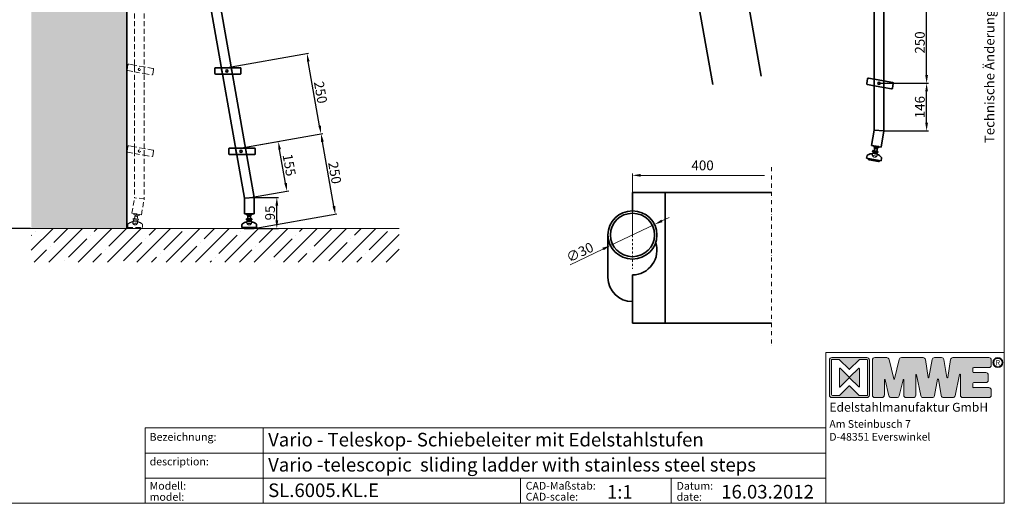
# Model space of a CAD drawing. Extents: x -2450 to 2547, y 955 to 4489.
# Drawn here: x -467 to 2547, y 955 to 2437 of the extents above; entities that cross this region are included whole.
import ezdxf

# ---------------------------------------------------------------- set-up
doc = ezdxf.new("R2010")
doc.units = 0
doc.header["$LTSCALE"] = 25
for name, pattern in [('DASHED', [19.05, 12.7, -6.35]), ('STRICHPUNKT', [1, 0.5, -0.25, 0, -0.25]), ('STRICHPUNKT2', [0.5, 0.25, -0.125, 0, -0.125]), ('VERDECKT2', [0.1875, 0.125, -0.0625])]:
    doc.linetypes.add(name, pattern=pattern)
doc.layers.get('0').update_dxf_attribs({"lineweight": 15})
doc.layers.get('Defpoints').update_dxf_attribs({"lineweight": 15})
for name, color, linetype, lineweight in [('Beschlag', 5, 'Continuous', 35), ('KS-Füllung', 251, 'Continuous', 15), ('Sichtbar (ISO)', 5, 'Continuous', 35), ('Stichpunkt klein', 7, 'STRICHPUNKT2', 15), ('Strichpunkt groß', 7, 'STRICHPUNKT', 15), ('Verdeckt', 252, 'VERDECKT2', 15), ('Verdeckt (ISO)', 98, 'DASHED', 20), ('Wand', 7, 'Continuous', 35)]:
    doc.layers.add(name, color=color, linetype=linetype, lineweight=lineweight)
doc.styles.add('ARIAL', font='arial.ttf')
doc.dimstyles.new('MWE x10', dxfattribs={"dimscale": 10, "dimtxt": 3, "dimasz": 2.5, "dimexe": 0.53, "dimexo": 0, "dimgap": 0.54, "dimtad": 1, "dimdec": 1, "dimdsep": 46, "dimtxsty": 'ARIAL', "dimcen": 0.09, "dimazin": 2, "dimtfac": 1, "dimtdec": 1, "dimtmove": 0, "dimatfit": 3, "dimfxl": 0, "dimtolj": 1, "dimtzin": 0, "dimarcsym": 0})
doc.dimstyles.new('MWE x2', dxfattribs={"dimscale": 2, "dimtxt": 3, "dimasz": 2.5, "dimexe": 0.53, "dimexo": 0, "dimgap": 0.54, "dimtad": 1, "dimdec": 1, "dimdsep": 46, "dimtxsty": 'ARIAL', "dimcen": 0.09, "dimazin": 2, "dimtfac": 1, "dimtdec": 1, "dimtmove": 0, "dimatfit": 3, "dimfxl": 0, "dimtolj": 1, "dimtzin": 0, "dimarcsym": 0})

# ---------------------------------------------------------------- blocks, each defined once
blk = doc.blocks.new('*D2')
at = {"color": 0, "lineweight": -2, "transparency": 16777216}
for p, q in [((-191.5, 3797.1), (-561.3, 3797.1)), ((-556, 3772.1), (-556, 1822.1)), ((-433.7, 1797.1), (-561.3, 1797.1))]:
    blk.add_line(p, q, dxfattribs=at)
at = {"color": 0, "transparency": 16777216}
for points in [[(-560.2, 3772.1), (-551.8, 3772.1), (-556, 3797.1)], [(-560.2, 1822.1), (-551.8, 1822.1), (-556, 1797.1)]]:
    blk.add_solid(points, dxfattribs=at)
at = {"layer": 'Defpoints', "color": 0, "transparency": 16777216}
for p in [(-191.5, 3797.1), (-556, 1797.1), (-433.7, 1797.1)]:
    blk.add_point(p, dxfattribs=at)
at = {"color": 0, "transparency": 16777216, "insert": (-580.9, 2797.1), "char_height": 30, "attachment_point": 5, "rotation": 90, "style": 'ARIAL'}
blk.add_mtext('\\A1;Leiter Anschlusshöhe, bitte bei Bestellung angeben!', dxfattribs=at)
blk = doc.blocks.new('htth5r')
at = {"layer": 'Beschlag'}
for p, q in [((72.14, -284.3), (50.44, -161.2)), ((42.6, -289.51), (20.89, -166.41))]:
    blk.add_line(p, q, dxfattribs=at)
blk = doc.blocks.new('sfwrewt5zu76i87o809p')
blk.add_lwpolyline([(0, 297), (420, 297), (420, 0), (0, 0)], close=True)
at = {"style": 'ARIAL'}
blk.add_text('Technische Änderungen vorbehalten - subject to change without notice!', height=2.5, rotation=90, dxfattribs=at).set_placement((417.46, 92.71))
blk = doc.blocks.new('A$C46377713')
h = blk.add_hatch(color=5)
h.dxf.hatch_style = 1
h.set_gradient(color1=(0, 0, 255), color2=(5, 5, 255), one_color=1, tint=0.51)
h.paths.add_polyline_path([(-50.1, 40.97, 0.414214), (-50.79, 40.28), (-50.79, 30.22, 0.414214), (-50.1, 29.53), (-40.04, 29.53, 0.414214), (-39.35, 30.22), (-39.35, 40.28, 0.414214), (-40.04, 40.97)])
h.paths.add_polyline_path([(-42.21, 40.39), (-40.04, 40.39, -0.414214), (-39.92, 40.28), (-39.92, 30.22, -0.414214), (-40.04, 30.1), (-42.21, 30.1), (-44.99, 32.88, 0.414214), (-45.15, 32.88), (-47.93, 30.1), (-49.87, 30.1, -0.414214), (-50.22, 30.44), (-50.22, 40.28, -0.414214), (-50.1, 40.39), (-47.93, 40.39), (-45.15, 37.62, 0.414214), (-44.99, 37.62)], flags=16)
h.paths.add_polyline_path([(-42.4, 37.91, -0.668179), (-42.21, 37.83), (-42.21, 32.66, -0.668179), (-42.4, 32.58), (-44.99, 35.17, 0.414214), (-45.15, 35.17), (-47.73, 32.58, -0.668179), (-47.93, 32.66), (-47.93, 37.83, -0.668179), (-47.73, 37.91), (-45.15, 35.33, 0.414214), (-44.99, 35.33)], flags=0)
h = blk.add_hatch(color=18)
h.dxf.hatch_style = 1
h.set_gradient(color2=(0, 0, 0), one_color=1)
h.paths.add_polyline_path([(-15.45, 40.97, 0.369015), (-16.13, 40.39), (-16.93, 35.31, -0.848515), (-17.16, 35.31), (-18.03, 40.4, 0.365162), (-18.71, 40.97), (-20.73, 40.97, 0.362916), (-21.4, 40.4), (-22.32, 35.31, -0.846244), (-22.54, 35.31), (-23.33, 40.38, 0.369767), (-24.01, 40.97), (-30.19, 40.97, 0.347377), (-30.86, 40.44), (-32.18, 34.91, -0.790391), (-32.4, 34.91), (-33.71, 40.44, 0.347581), (-34.38, 40.97), (-37.78, 40.97, 0.414214), (-38.47, 40.28), (-38.47, 30.22, 0.414214), (-37.78, 29.53), (-35.76, 29.53, 0.414214), (-35.07, 30.22), (-35.07, 34.6, -0.889456), (-34.84, 34.62), (-33.76, 30.06, 0.347292), (-33.09, 29.53), (-31.49, 29.53, 0.347293), (-30.82, 30.06), (-29.73, 34.61, -0.889459), (-29.51, 34.59), (-29.51, 30.22, 0.414214), (-28.82, 29.53), (-26.79, 29.53, 0.414214), (-26.11, 30.22), (-26.11, 35.98, -0.903294), (-25.88, 36), (-24.66, 30.08, 0.355913), (-23.99, 29.53), (-21.4, 29.53, 0.360045), (-20.72, 30.09), (-19.83, 34.76, -0.833483), (-19.61, 34.76), (-18.79, 30.1, 0.364158), (-18.11, 29.53), (-15.5, 29.53, 0.353986), (-14.83, 30.07), (-13.54, 36.09, -0.900191), (-13.32, 36.07), (-13.32, 30.22, 0.414219), (-12.63, 29.53), (-5.19, 29.53, 0.414209), (-4.5, 30.22), (-4.5, 31.68, 0.414467), (-5.19, 32.37), (-9.52, 32.37, -0.414467), (-9.75, 32.59), (-9.75, 33.6, -0.414214), (-9.52, 33.83), (-6.04, 33.83, 0.414214), (-5.35, 34.51), (-5.35, 35.99, 0.414214), (-6.04, 36.67), (-9.52, 36.67, -0.414214), (-9.75, 36.9), (-9.75, 37.9, -0.414214), (-9.52, 38.13), (-5.19, 38.13, 0.414214), (-4.5, 38.81), (-4.5, 40.28, 0.414214), (-5.19, 40.97)])
h = blk.add_hatch(color=256)
h.dxf.hatch_style = 1
h.paths.add_polyline_path([(-4.04, 39.54, 1), (-1.18, 39.54, 1)])
h.paths.add_polyline_path([(-1.41, 39.54, -1), (-3.81, 39.54, -1)], flags=16)
h = blk.add_hatch(color=5)
h.dxf.hatch_style = 1
h.set_gradient(color1=(0, 0, 255), color2=(5, 5, 255), one_color=1, tint=0.51)
h.paths.add_polyline_path([(-42.21, 37.83, 0.668179), (-42.4, 37.91), (-44.99, 35.33, -0.414214), (-45.15, 35.33), (-47.73, 37.91, 0.668179), (-47.93, 37.83), (-47.93, 32.66, 0.668179), (-47.73, 32.58), (-45.15, 35.17, -0.414214), (-44.99, 35.17), (-42.4, 32.58, 0.668179), (-42.21, 32.66)])
at = {"color": 5}
blk.add_line((-50.22, 30.44), (-50.22, 40.28), dxfattribs=at)
for p, q in [((-38.47, 30.22), (-38.47, 40.28)), ((-37.78, 40.97), (-34.38, 40.97)), ((-33.71, 40.44), (-32.4, 34.91)), ((-32.18, 34.91), (-30.86, 40.44)), ((-30.19, 40.97), (-24.01, 40.97)), ((-23.33, 40.38), (-22.54, 35.31)), ((-22.32, 35.31), (-21.4, 40.4)), ((-20.73, 40.97), (-18.71, 40.97)), ((-18.03, 40.4), (-17.16, 35.31)), ((-16.93, 35.31), (-16.13, 40.39)), ((-15.45, 40.97), (-5.19, 40.97)), ((-4.5, 40.28), (-4.5, 38.81)), ((-9.75, 37.9), (-9.75, 36.9)), ((-5.19, 38.13), (-9.52, 38.13)), ((-9.52, 36.67), (-6.04, 36.67)), ((-35.07, 34.6), (-35.07, 30.22)), ((-33.76, 30.06), (-34.84, 34.62)), ((-29.73, 34.61), (-30.82, 30.06)), ((-29.51, 30.22), (-29.51, 34.59)), ((-26.11, 35.98), (-26.11, 30.22)), ((-24.66, 30.08), (-25.88, 36)), ((-19.83, 34.76), (-20.72, 30.09)), ((-18.79, 30.1), (-19.61, 34.76)), ((-13.54, 36.09), (-14.83, 30.07)), ((-13.32, 30.22), (-13.32, 36.07)), ((-6.04, 33.83), (-9.52, 33.83)), ((-5.35, 35.99), (-5.35, 34.51)), ((-9.75, 33.6), (-9.75, 32.59)), ((-9.52, 32.37), (-5.19, 32.37)), ((-4.5, 31.68), (-4.5, 30.22)), ((-35.76, 29.53), (-37.78, 29.53)), ((-31.49, 29.53), (-33.09, 29.53)), ((-26.79, 29.53), (-28.82, 29.53)), ((-21.4, 29.53), (-23.99, 29.53)), ((-15.5, 29.53), (-18.11, 29.53)), ((-5.19, 29.53), (-12.63, 29.53))]:
    blk.add_line(p, q)
blk.add_lwpolyline([(-50.79, 40.28, -0.414214), (-50.1, 40.97), (-40.04, 40.97, -0.414214), (-39.35, 40.28), (-39.35, 30.22, -0.414214), (-40.04, 29.53), (-50.1, 29.53, -0.414214), (-50.79, 30.22)], format="xyb", close=True, dxfattribs=at)
for points in [[(-50.1, 40.39), (-47.98, 40.39, -0.198912), (-47.89, 40.36), (-45.15, 37.62, 0.414214), (-44.99, 37.62), (-42.24, 40.36, -0.198912), (-42.16, 40.39), (-40.04, 40.39, -0.414214), (-39.92, 40.28), (-39.92, 30.22, -0.414214), (-40.04, 30.1), (-42.16, 30.1, -0.198912), (-42.24, 30.13), (-44.99, 32.88, 0.414214), (-45.15, 32.88), (-47.89, 30.13, -0.198912), (-47.98, 30.1), (-49.87, 30.1)], [(-45.15, 35.17), (-47.73, 32.58, -0.668179), (-47.93, 32.66), (-47.93, 37.83, -0.668179), (-47.73, 37.91), (-45.15, 35.33)], [(-44.99, 35.33), (-42.4, 37.91, -0.668179), (-42.21, 37.83), (-42.21, 32.66, -0.668179), (-42.4, 32.58), (-44.99, 35.17)]]:
    blk.add_lwpolyline(points, format="xyb", dxfattribs=at)
for radius in [1.43, 1.2]:
    blk.add_circle((-2.61, 39.54), radius)
for centre, radius, start, end in [((-50.1, 40.28), 0.114, 90, 180), ((-45.07, 35.41), 0.114, 225, 315), ((-45.07, 35.09), 0.114, 45, 135), ((-49.87, 30.44), 0.343, 180, 270)]:
    blk.add_arc(centre, radius, start, end, dxfattribs=at)
for centre, radius, start, end in [((-37.78, 40.28), 0.686, 90, 180), ((-34.38, 40.28), 0.686, 13.3341, 90), ((-30.19, 40.28), 0.686, 90, 166.6243), ((-24.01, 40.28), 0.686, 8.8291, 90), ((-20.73, 40.28), 0.686, 90, 169.7866), ((-18.71, 40.28), 0.686, 9.7589, 90), ((-15.45, 40.28), 0.686, 90, 171.0194), ((-5.19, 40.28), 0.686, 0, 90), ((-9.52, 37.9), 0.229, 90, 180), ((-9.52, 36.9), 0.229, 180, 270), ((-6.04, 35.99), 0.686, 0, 90), ((-5.19, 38.81), 0.686, 270, 0), ((-34.95, 34.6), 0.114, 13.3932, 180), ((-32.29, 34.93), 0.114, 193.3341, 346.6243), ((-29.62, 34.59), 0.114, 0, 166.6071), ((-25.99, 35.98), 0.114, 11.6347, 180), ((-22.43, 35.33), 0.114, 188.8291, 349.7866), ((-19.72, 34.74), 0.114, 9.962, 169.2046), ((-17.04, 35.33), 0.114, 189.7589, 351.0194), ((-13.43, 36.07), 0.114, 0, 167.9731), ((-9.52, 33.6), 0.229, 90, 180), ((-6.04, 34.51), 0.686, 270, 0), ((-9.52, 32.59), 0.229, 180, 270.0496), ((-5.19, 31.68), 0.686, 0, 90.0496), ((-37.78, 30.22), 0.686, 180, 270), ((-35.76, 30.22), 0.686, 270, 0), ((-33.09, 30.22), 0.686, 193.3932, 270), ((-31.49, 30.22), 0.686, 270, 346.6071), ((-28.82, 30.22), 0.686, 180, 270), ((-26.79, 30.22), 0.686, 270, 0), ((-23.99, 30.22), 0.686, 191.6347, 270), ((-21.4, 30.22), 0.686, 270, 349.2046), ((-18.11, 30.22), 0.686, 189.962, 270), ((-15.5, 30.22), 0.686, 270, 347.9731), ((-12.63, 30.22), 0.686, 180, 270.001), ((-5.19, 30.22), 0.686, 270.001, 0)]:
    blk.add_arc(centre, radius, start, end)
at = {"insert": (-3.21, 40.29), "char_height": 1.555, "attachment_point": 1}
blk.add_mtext_dynamic_manual_height_columns('{\\W0.92;R}', width=9.8146, gutter_width=125, heights=[0], dxfattribs=at)
at = {"color": 0, "attachment_point": 1, "style": 'ARIAL'}
for s, insert, char_height, width in [('{\\fArial|b1|i0|c0|p34;Edelstahlmanufaktur GmbH}', (-50.79, 28.04), 2.55, 49.9212), ('Am Steinbusch 7\\PD-48351 Everswinkel', (-50.79, 23.08), 2.2, 53.4992)]:
    blk.add_mtext(s, dxfattribs=dict(at, insert=insert, char_height=char_height, width=width))
blk = doc.blocks.new('Schriftfeld_Detail')
for p, q in [((175.07, 38.85), (221, 38.85)), ((175.07, 0), (175.07, 38.85)), ((221, 38.85), (221, 0)), ((0, 0), (0, 19.42)), ((0, 19.42), (175.07, 19.42)), ((30.31, 19.42), (30.31, 0)), ((0, 12.95), (175.07, 12.95)), ((175.07, 12.95), (175.07, 0)), ((0, 6.47), (175.07, 6.47)), ((96.51, 6.47), (96.51, 0)), ((135.33, 6.47), (135.33, 0)), ((175.07, 0), (0, 0)), ((0, 0), (175.07, 0)), ((221, 0), (175.07, 0))]:
    blk.add_line(p, q)
at = {"xscale": 0.9, "yscale": 0.9, "zscale": 0.9}
blk.add_blockref('A$C46377713', (221.7, 0.64), dxfattribs=at)
at = {"style": 'ARIAL'}
for s, p in [('Bezeichnung:', (1.12, 16.09)), ('description:', (1.12, 9.76)), ('Modell:', (1.12, 3.51)), ('CAD-Maßstab:', (97.87, 3.52)), ('Datum:', (136.69, 3.5)), ('model:', (1.12, 0.66)), ('CAD-scale:', (97.87, 0.7)), ('date:', (136.69, 0.67))]:
    blk.add_text(s, height=2, dxfattribs=at).set_placement(p)
for tag, p in [('1_BEZEICHNUNG_DEUTSCH', (31.61, 14.64)), ('2_BEZEICHNUNG_ENGLISCH', (31.61, 8.18)), ('3_MODELL', (31.61, 1.61)), ('4_MAß', (118.77, 1.19)), ('5_DATUM', (148.17, 1.23))]:
    blk.add_attdef(tag, p, '', height=3.5, dxfattribs=at)
blk = doc.blocks.new('*D44')
at = {"color": 0, "lineweight": -2, "transparency": 16777216}
for p, q in [((67.7, 32.3), (-67.7, -32.3)), ((90.2, 43.1), (112.8, 53.9)), ((-190.7, -91.1), (-90.2, -43.1))]:
    blk.add_line(p, q, dxfattribs=at)
at = {"color": 0, "transparency": 16777216}
for points in [[(88.4, 46.9), (92, 39.3), (67.7, 32.3)], [(-92, -39.3), (-88.4, -46.9), (-67.7, -32.3)]]:
    blk.add_solid(points, dxfattribs=at)
at = {"layer": 'Defpoints', "color": 0, "transparency": 16777216}
for p in [(67.7, 32.3), (-67.7, -32.3)]:
    blk.add_point(p, dxfattribs=at)
at = {"color": 0, "transparency": 16777216, "insert": (-161, -53), "char_height": 30, "attachment_point": 5, "rotation": 25.5279, "style": 'ARIAL'}
blk.add_mtext('\\A1;∅30', dxfattribs=at)
blk = doc.blocks.new('*D27')
at = {"color": 0, "lineweight": -2, "transparency": 16777216}
for p, q in [((248.6, 1892.1), (325.4, 1892.1)), ((320.1, 1822.1), (320.1, 1867.1)), ((262, 1797.1), (325.4, 1797.1))]:
    blk.add_line(p, q, dxfattribs=at)
at = {"color": 0, "transparency": 16777216}
for points in [[(315.9, 1867.1), (324.3, 1867.1), (320.1, 1892.1)], [(315.9, 1822.1), (324.3, 1822.1), (320.1, 1797.1)]]:
    blk.add_solid(points, dxfattribs=at)
at = {"layer": 'Defpoints', "color": 0, "transparency": 16777216}
for p in [(248.6, 1892.1), (320.1, 1892.1), (262, 1797.1)]:
    blk.add_point(p, dxfattribs=at)
at = {"color": 0, "transparency": 16777216, "insert": (299.4, 1844.6), "char_height": 30, "attachment_point": 5, "rotation": 90, "style": 'ARIAL'}
blk.add_mtext('\\A1;95', dxfattribs=at)
blk = doc.blocks.new('*D28')
at = {"color": 0, "lineweight": -2, "transparency": 16777216}
for p, q in [((206.7, 2043.3), (329.6, 2065)), ((346.9, 1936.1), (328.7, 2039.4)), ((233.6, 1890.8), (356.4, 1912.4))]:
    blk.add_line(p, q, dxfattribs=at)
at = {"color": 0, "transparency": 16777216}
for points in [[(332.8, 2040.1), (324.6, 2038.7), (324.3, 2064)], [(351, 1936.9), (342.8, 1935.4), (351.2, 1911.5)]]:
    blk.add_solid(points, dxfattribs=at)
at = {"layer": 'Defpoints', "color": 0, "transparency": 16777216}
for p in [(324.3, 2064), (206.7, 2043.3), (233.6, 1890.8)]:
    blk.add_point(p, dxfattribs=at)
at = {"color": 0, "transparency": 16777216, "insert": (358.2, 1991.4), "char_height": 30, "attachment_point": 5, "rotation": 280.0002, "style": 'ARIAL'}
blk.add_mtext('\\A1;155', dxfattribs=at)
blk = doc.blocks.new('*D29')
at = {"color": 0, "lineweight": -2, "transparency": 16777216}
for p, q in [((206.7, 2043.3), (460.7, 2088.1)), ((494.6, 1865.6), (459.9, 2062.5)), ((250.1, 1797.1), (504.1, 1841.9))]:
    blk.add_line(p, q, dxfattribs=at)
at = {"color": 0, "transparency": 16777216}
for points in [[(464, 2063.3), (455.8, 2061.8), (455.5, 2087.2)], [(498.7, 1866.3), (490.5, 1864.9), (498.9, 1841)]]:
    blk.add_solid(points, dxfattribs=at)
at = {"layer": 'Defpoints', "color": 0, "transparency": 16777216}
for p in [(455.5, 2087.2), (206.7, 2043.3), (250.1, 1797.1)]:
    blk.add_point(p, dxfattribs=at)
at = {"color": 0, "transparency": 16777216, "insert": (497.6, 1967.7), "char_height": 30, "attachment_point": 5, "rotation": 280, "style": 'ARIAL'}
blk.add_mtext('\\A1;250', dxfattribs=at)
blk = doc.blocks.new('*D30')
at = {"color": 0, "lineweight": -2, "transparency": 16777216}
for p, q in [((163.3, 2289.5), (417.3, 2334.3)), ((451.2, 2111.8), (416.4, 2308.8)), ((206.7, 2043.3), (460.7, 2088.1))]:
    blk.add_line(p, q, dxfattribs=at)
at = {"color": 0, "transparency": 16777216}
for points in [[(420.5, 2309.5), (412.3, 2308), (412.1, 2333.4)], [(455.3, 2112.5), (447.1, 2111.1), (455.5, 2087.2)]]:
    blk.add_solid(points, dxfattribs=at)
at = {"layer": 'Defpoints', "color": 0, "transparency": 16777216}
for p in [(412.1, 2333.4), (163.3, 2289.5), (206.7, 2043.3)]:
    blk.add_point(p, dxfattribs=at)
at = {"color": 0, "transparency": 16777216, "insert": (454.2, 2213.9), "char_height": 30, "attachment_point": 5, "rotation": 280, "style": 'ARIAL'}
blk.add_mtext('\\A1;250', dxfattribs=at)
blk = doc.blocks.new('Fuss-01')
blk.add_line((178, 3884), (178, 3880.8))
at = {"layer": 'Sichtbar (ISO)'}
for p, q in [((186, 3884), (170, 3884)), ((170, 3880.8), (170, 3884)), ((186, 3880.8), (170, 3880.8)), ((186, 3868.8), (170, 3868.8)), ((170, 3865.6), (170, 3868.8)), ((186, 3865.6), (170, 3865.6)), ((172, 3862.1), (172, 3865.6)), ((184, 3862.1), (172, 3862.1)), ((174, 3868.8), (174, 3880.8)), ((182, 3868.8), (182, 3880.8)), ((184, 3862.1), (184, 3865.6)), ((186, 3880.8), (186, 3884)), ((186, 3865.6), (186, 3868.8)), ((155.5, 3850.7), (155.5, 3842.5)), ((155.5, 3842.5), (200.5, 3842.5)), ((160.5, 3842.5), (160.5, 3842)), ((192.5, 3839), (163.5, 3839)), ((195.5, 3842.5), (195.5, 3842)), ((200.5, 3850.7), (200.5, 3842.5))]:
    blk.add_line(p, q, dxfattribs=at)
at = {"layer": 'Sichtbar (ISO)', "flags": 128}
for points in [[(174, 3876.5), (174, 3876.5), (174, 3876.5), (174.1, 3876.5), (174.1, 3876.5), (174.2, 3876.5), (174.3, 3876.6), (174.4, 3876.6), (174.6, 3876.6), (174.7, 3876.6), (174.8, 3876.7), (175, 3876.7), (175.2, 3876.7), (175.4, 3876.8), (175.6, 3876.8), (175.8, 3876.8), (176, 3876.8), (176.2, 3876.9), (176.5, 3876.9), (176.7, 3876.9), (177, 3876.9), (177.2, 3876.9), (177.5, 3877), (177.8, 3877), (178, 3877)], [(178, 3877), (178.3, 3877), (178.5, 3877), (178.8, 3876.9), (179, 3876.9), (179.3, 3876.9), (179.5, 3876.9), (179.8, 3876.9), (180, 3876.8), (180.2, 3876.8), (180.5, 3876.8), (180.7, 3876.8), (180.8, 3876.7), (181, 3876.7), (181.2, 3876.7), (181.3, 3876.6), (181.5, 3876.6), (181.6, 3876.6), (181.7, 3876.6), (181.8, 3876.5), (181.9, 3876.5), (181.9, 3876.5), (182, 3876.5), (182, 3876.5), (182, 3876.5)]]:
    blk.add_lwpolyline(points, dxfattribs=at)
at = {"layer": 'Sichtbar (ISO)'}
for centre, radius, start, end in [((176, 3830.3), 29.7, 100.0477, 129.1878), ((178, 3857.6), 7.5, 143.1301, 164.7607), ((178, 3857.6), 7.5, 15.2393, 36.8699), ((180.1, 3830.3), 29.7, 50.8122, 79.9523), ((158.5, 3850.7), 3, 116.3878, 180), ((163.5, 3842), 3, 180, 270), ((192.5, 3842), 3, 270, 0), ((197.5, 3850.7), 3, 0, 63.6122)]:
    blk.add_arc(centre, radius, start, end, dxfattribs=at)
at = {"layer": 'Verdeckt (ISO)', "ltscale": 4.188547}
for p, q in [((171, 3859.6), (185, 3859.6)), ((171, 3854.6), (185, 3854.6))]:
    blk.add_line(p, q, dxfattribs=at)
at = {"layer": 'Verdeckt (ISO)', "ltscale": 0.952248}
for p, q in [((171, 3859.6), (171, 3854.6)), ((185, 3859.6), (185, 3854.6))]:
    blk.add_line(p, q, dxfattribs=at)
at = {"layer": 'Verdeckt (ISO)', "ltscale": 5.247642}
blk.add_arc((178, 3857.6), 7.5, 164.7607, 15.2393, dxfattribs=at)
at = {"layer": 'Verdeckt (ISO)', "ltscale": 0.045186}
for radius, start, end in [(63.8, 96.304, 96.5177), (63.7, 83.4823, 83.696)]:
    blk.add_arc((178, 3796.3), radius, start, end, dxfattribs=at)
at = {"layer": 'Verdeckt (ISO)', "ltscale": 3.381999}
blk.add_arc((178, 3857.6), 7.62, 203.2129, 336.7871, dxfattribs=at)
blk = doc.blocks.new('Stufe')
at = {"layer": 'Beschlag'}
for p, q in [((12424.6, 6880), (12424.6, 6895)), ((12427.1, 6897.5), (12448.1, 6897.5)), ((12444.6, 6877.5), (12427.1, 6877.5)), ((12444.6, 6877.5), (12448.1, 6897.5)), ((12475, 6877.5), (12444.6, 6877.5)), ((12448.1, 6897.5), (12478.5, 6897.5)), ((12478.5, 6897.5), (12475, 6877.5)), ((12502.1, 6877.5), (12475, 6877.5)), ((12478.5, 6897.5), (12502.1, 6897.5)), ((12504.6, 6895), (12504.6, 6880))]:
    blk.add_line(p, q, dxfattribs=at)
blk.add_circle((12461.5, 6887.5), 3.25, dxfattribs=at)
for centre, start, end in [((12427.1, 6895), 90, 180), ((12427.1, 6880), 180, 270), ((12502.1, 6895), 0, 90), ((12502.1, 6880), 270, 0)]:
    blk.add_arc(centre, 2.5, start, end, dxfattribs=at)
blk = doc.blocks.new('A$C747B2F6D')
at = {"xscale": -1, "rotation": 180}
blk.add_blockref('Stufe', (-12461.5, 6887.5), dxfattribs=at)
blk = doc.blocks.new('jzuzthtrhzjzt')
at = {"layer": 'Beschlag'}
for p, q in [((41.9, -289.8), (327.2, -1907.6)), ((71.4, -284.5), (357.2, -1905)), ((357.2, -1905), (327.2, -1907.6)), ((327.2, -1955), (327.2, -1907.6)), ((357.2, -1955), (357.2, -1905)), ((327.2, -1955), (357.2, -1955))]:
    blk.add_line(p, q, dxfattribs=at)
for p in [(273.6, -1517.6), (317.1, -1763.8)]:
    blk.add_blockref('A$C747B2F6D', p)
at = {"layer": 'Wand'}
blk.add_blockref('Fuss-01', (164.2, -5839), dxfattribs=at)
blk = doc.blocks.new('htrzhertgthth')
at = {"layer": 'Verdeckt', "ltscale": 5}
for p, q in [((-6, -264), (-6, -1906.8)), ((24, -263.9), (24, -1909.4)), ((-26.1, -1499.6), (-28.7, -1514.3)), ((-6, -1500.6), (-23.2, -1497.5)), ((24, -1505.9), (-6, -1500.6)), ((-6, -1500.6), (-6, -1520.9)), ((50.6, -1510.6), (24, -1505.9)), ((24, -1526.2), (24, -1505.9)), ((-26.7, -1517.2), (-6, -1520.9)), ((-6, -1520.9), (24, -1526.2)), ((24, -1526.2), (47.2, -1530.3)), ((50.1, -1528.2), (52.7, -1513.5)), ((-6, -1750.6), (-23.2, -1747.5)), ((-26.1, -1749.6), (-28.7, -1764.3)), ((-26.7, -1767.2), (-6, -1770.9)), ((24, -1755.9), (-6, -1750.6)), ((-6, -1750.6), (-6, -1770.9)), ((-6, -1770.9), (24, -1776.2)), ((50.6, -1760.6), (24, -1755.9)), ((24, -1776.2), (24, -1755.9)), ((24, -1776.2), (47.2, -1780.3)), ((50.1, -1778.2), (52.7, -1763.5)), ((-14.2, -1953.4), (-6, -1906.8)), ((24, -1909.4), (-6, -1906.8)), ((15.3, -1958.6), (24, -1909.4)), ((-14.2, -1953.4), (15.3, -1958.7)), ((-7.9, -1957.8), (-7.3, -1954.7)), ((7.9, -1960.5), (-7.9, -1957.8)), ((8.4, -1957.4), (-7.3, -1954.7)), ((-6, -1970.3), (-3.9, -1958.5)), ((0.6, -1956), (0, -1959.2)), ((7.9, -1960.5), (8.4, -1957.4)), ((-26.5, -1989), (-26.5, -1997.1)), ((-10.6, -1978.8), (-11.4, -1983.8)), ((-11.4, -1983.8), (2.3, -1986.2)), ((-10.6, -1978.8), (3.2, -1981.3)), ((-10.5, -1972.8), (-10, -1969.6)), ((5.2, -1975.5), (-10.5, -1972.8)), ((5.8, -1972.4), (-10, -1969.6)), ((-9.2, -1976.6), (-8.5, -1973.1)), ((2.7, -1978.6), (-9.2, -1976.6)), ((-4.7, -1962.7), (-4.7, -1962.7)), ((-4.7, -1962.7), (-4.6, -1962.7)), ((-4.6, -1962.7), (-4.6, -1962.7)), ((-4.6, -1962.7), (-4.5, -1962.7)), ((-4.5, -1962.7), (-4.5, -1962.7)), ((-4.5, -1962.7), (-4.4, -1962.7)), ((-4.4, -1962.7), (-4.3, -1962.7)), ((-4.3, -1962.7), (-4.1, -1962.7)), ((-4.1, -1962.7), (-4, -1962.7)), ((-4, -1962.7), (-3.8, -1962.7)), ((-3.8, -1962.7), (-3.7, -1962.7)), ((-3.7, -1962.7), (-3.5, -1962.7)), ((-3.5, -1962.7), (-3.3, -1962.7)), ((-3.3, -1962.7), (-3.1, -1962.7)), ((-3.1, -1962.7), (-2.9, -1962.7)), ((-2.9, -1962.7), (-2.7, -1962.7)), ((-2.7, -1962.7), (-2.4, -1962.8)), ((-2.4, -1962.8), (-2.2, -1962.8)), ((-2.2, -1962.8), (-1.9, -1962.8)), ((-1.9, -1962.8), (-1.7, -1962.8)), ((-1.7, -1962.8), (-1.4, -1962.9)), ((-1.4, -1962.9), (-1.2, -1962.9)), ((-1.2, -1962.9), (-0.9, -1962.9)), ((-0.9, -1962.9), (-0.7, -1963)), ((-0.7, -1963), (-0.4, -1963)), ((-0.4, -1963), (-0.2, -1963.1)), ((-0.2, -1963.1), (0.1, -1963.1)), ((0.1, -1963.1), (0.3, -1963.2)), ((0.3, -1963.2), (0.6, -1963.2)), ((0.6, -1963.2), (0.8, -1963.3)), ((0.8, -1963.3), (1.1, -1963.4)), ((1.1, -1963.4), (1.3, -1963.4)), ((1.3, -1963.4), (1.5, -1963.5)), ((1.5, -1963.5), (1.7, -1963.6)), ((1.7, -1963.6), (1.9, -1963.6)), ((1.9, -1971.7), (3.9, -1959.9)), ((1.9, -1963.6), (2.1, -1963.7)), ((2.1, -1963.7), (2.2, -1963.8)), ((2.2, -1963.8), (2.4, -1963.8)), ((3.2, -1981.3), (2.3, -1986.2)), ((2.4, -1963.8), (2.5, -1963.9)), ((2.5, -1963.9), (2.7, -1963.9)), ((2.7, -1963.9), (2.8, -1964)), ((2.7, -1978.6), (3.3, -1975.2)), ((2.8, -1964), (2.9, -1964)), ((2.9, -1964), (3, -1964)), ((3, -1964), (3.1, -1964.1)), ((3.1, -1964.1), (3.1, -1964.1)), ((3.1, -1964.1), (3.2, -1964.1)), ((3.2, -1964.1), (3.2, -1964.1)), ((3.2, -1964.1), (3.2, -1964.1)), ((5.2, -1975.5), (5.8, -1972.4)), ((18.5, -1989), (18.5, -1997.1)), ((-26.5, -1997.1), (18.5, -1997.1)), ((-21.5, -1997.1), (-21.5, -1997.6)), ((10.5, -2000.6), (-18.5, -2000.6)), ((13.5, -1997.1), (13.5, -1997.6))]:
    blk.add_line(p, q, dxfattribs=at)
for centre in [(9, -1513.4), (9, -1763.4)]:
    blk.add_circle(centre, 3.25, dxfattribs=at)
for centre, radius, start, end in [((-23.7, -1500), 2.5, 80, 170), ((-26.3, -1514.8), 2.5, 170, 260), ((47.6, -1527.8), 2.5, 260, 350), ((50.2, -1513), 2.5, 350, 80), ((-23.7, -1750), 2.5, 80, 170), ((-26.3, -1764.8), 2.5, 170, 260), ((50.2, -1763), 2.5, 350, 80), ((47.6, -1777.8), 2.5, 260, 350), ((-23.5, -1989), 3, 116.3878, 180), ((-6.1, -2009.3), 29.7, 100.0477, 129.1878), ((-4, -1982), 7.5, 154.7607, 5.2393), ((-4, -1982), 7.62, 193.2129, 326.7871), ((-4, -1982), 7.5, 133.1301, 154.7607), ((-14.7, -2042.5), 63.7, 86.304, 86.5177), ((-4, -1982), 7.5, 5.2393, 26.8699), ((-2, -2009.3), 29.7, 50.8122, 79.9523), ((-14.7, -2042.5), 63.7, 73.4823, 73.696), ((15.5, -1989), 3, 0, 63.6122), ((-18.5, -1997.6), 3, 180, 270), ((10.5, -1997.6), 3, 270, 0)]:
    blk.add_arc(centre, radius, start, end, dxfattribs=at)
blk = doc.blocks.new('t45rtrwgfgfhtetg')
at = {"layer": 'Beschlag'}
for p, q in [((-9.1, -292.4), (-9.1, -1935.2)), ((20.9, -292.3), (20.9, -1937.8)), ((-17.3, -1981.8), (-9.1, -1935.2)), ((20.9, -1937.8), (-9.1, -1935.2)), ((12.2, -1987), (20.9, -1937.8)), ((-17.3, -1981.8), (12.2, -1987))]:
    blk.add_line(p, q, dxfattribs=at)
at = {"rotation": 350.0000000000001}
blk.add_blockref('A$C747B2F6D', (5.9, -1791.8), dxfattribs=at)
at = {"layer": 'Wand', "rotation": 350.0000000000001}
blk.add_blockref('Fuss-01', (-852.3, -5778.5), dxfattribs=at)
blk = doc.blocks.new('*D35')
at = {"color": 0, "linetype": 'ByBlock', "lineweight": -2, "transparency": 16777216}
for p, q in [((2163.2, 2241.7), (2314.2, 2241.7)), ((2308.9, 2120.7), (2308.9, 2216.7)), ((2178.2, 2095.7), (2314.2, 2095.7))]:
    blk.add_line(p, q, dxfattribs=at)
at = {"color": 0, "transparency": 16777216}
for points in [[(2304.7, 2216.7), (2313.1, 2216.7), (2308.9, 2241.7)], [(2304.7, 2120.7), (2313.1, 2120.7), (2308.9, 2095.7)]]:
    blk.add_solid(points, dxfattribs=at)
at = {"layer": 'Defpoints', "color": 0, "transparency": 16777216}
for p in [(2163.2, 2241.7), (2308.9, 2241.7), (2178.2, 2095.7)]:
    blk.add_point(p, dxfattribs=at)
at = {"color": 0, "transparency": 16777216, "insert": (2288.2, 2168.7), "char_height": 30, "attachment_point": 5, "rotation": 90, "style": 'ARIAL'}
blk.add_mtext('\\A1;146', dxfattribs=at)
blk = doc.blocks.new('*D36')
at = {"color": 0, "linetype": 'ByBlock', "lineweight": -2, "transparency": 16777216}
for p, q in [((2163.2, 2491.7), (2314.2, 2491.7)), ((2308.9, 2266.7), (2308.9, 2466.7)), ((2163.2, 2241.7), (2314.2, 2241.7))]:
    blk.add_line(p, q, dxfattribs=at)
at = {"color": 0, "transparency": 16777216}
for points in [[(2304.7, 2466.7), (2313.1, 2466.7), (2308.9, 2491.7)], [(2304.7, 2266.7), (2313.1, 2266.7), (2308.9, 2241.7)]]:
    blk.add_solid(points, dxfattribs=at)
at = {"layer": 'Defpoints', "color": 0, "transparency": 16777216}
for p in [(2163.2, 2491.7), (2308.9, 2491.7), (2163.2, 2241.7)]:
    blk.add_point(p, dxfattribs=at)
at = {"color": 0, "transparency": 16777216, "insert": (2288.2, 2366.7), "char_height": 30, "attachment_point": 5, "rotation": 90, "style": 'ARIAL'}
blk.add_mtext('\\A1;250', dxfattribs=at)
blk = doc.blocks.new('ztz56usafhe5ew')
for p, q in [((0, 0), (0, 187.93)), ((25, 182.63), (404.41, 182.63))]:
    blk.add_line(p, q)
blk.add_solid([(25, 186.8), (25, 178.47), (0, 182.63)])
at = {"layer": 'Beschlag'}
blk.add_line((-75, -130.24), (-75, 0), dxfattribs=at)
for major_axis in [(-75, 0), (-67.5, 0)]:
    blk.add_ellipse((0, 0), major_axis=major_axis, ratio=0.9848078, dxfattribs=at)
blk.add_ellipse((0, -130.24), major_axis=(-75, 0), ratio=0.9848078, start_param=0, end_param=1.5707963, dxfattribs=at)
at = {"layer": 'Sichtbar (ISO)'}
for p, q in [((0, 130.11), (0, 117.61)), ((0, 130.11), (100, 130.11)), ((100, 130.11), (425.12, 130.11)), ((100, 117.61), (100, 130.11)), ((0, 73.86), (0, 117.61)), ((100, 117.61), (100, -257.39)), ((100, 115.11), (100, -254.89)), ((0, -257.39), (0, -122.2)), ((0, -257.39), (0, -269.89)), ((100, -269.89), (0, -269.89)), ((100, -269.89), (100, -257.39)), ((425.12, -269.89), (100, -269.89))]:
    blk.add_line(p, q, dxfattribs=at)
at = {"layer": 'Sichtbar (ISO)', "extrusion": (0, 0, -1)}
blk.add_ellipse((0, -46.05), major_axis=(0, 76.16), ratio=0.9848078, start_param=1.25882, end_param=3.1415927, dxfattribs=at)
at = {"layer": 'Stichpunkt klein'}
blk.add_line((0, 0), (0, -103.17), dxfattribs=at)
at = {"layer": 'Strichpunkt groß'}
blk.add_line((425.12, 207.49), (425.12, -341.15), dxfattribs=at)
at = {"insert": (214.7, 209.26), "char_height": 30, "attachment_point": 5, "style": 'ARIAL'}
blk.add_mtext('400', dxfattribs=at)
dim = blk.add_diameter_dim_2p(p1=(67.68, 32.32), p2=(-67.68, -32.32), dimstyle='MWE x2', override={"dimscale": 10, "dimlfac": 0.2})
dim.commit()
dim.dimension.update_dxf_attribs({"geometry": '*D44', "text_midpoint": (-161.03, -53.02)})

msp = doc.modelspace()

# ---------------------------------------------------------------- hatches: boundary and pattern name
at = {"layer": 'KS-Füllung'}
h = msp.add_hatch(dxfattribs=at)
h.set_pattern_fill('AR-CONC', color=256, scale=0.5, style=0)
h.set_pattern_definition([(50, (-542.245, 631.9), (91.0923, -7.9695), [9.525, -104.775]), (355, (-542.245, 631.9), (-17.6214, 95.5283), [7.62, -83.82]), (100.451, (-534.65, 631.24), (73.4713, 87.5583), [8.095, -89.045]), (46.1842, (-542.24, 657.3), (135.5395, -21.021), [14.2875, -157.1625]), (96.6356, (-530.95, 655.55), (118.702, 123.713), [12.1425, -133.5675]), (351.184, (-542.24, 657.3), (118.7023, 123.7126), [11.43, -125.73]), (21, (-529.545, 650.95), (75.8074, -51.1328), [9.525, -104.775]), (326, (-529.545, 650.95), (30.901, 92.094), [7.62, -83.82]), (71.4514, (-523.23, 646.69), (106.7082, 40.9614), [8.095, -89.045]), (37.5, (-542.245, 631.9), (1.5443, 42.27752), [0, -82.804, 0, -85.09, 0, -84.1375]), (7.5, (-542.245, 631.9), (33.40983, 50.0903), [0, -48.514, 0, -80.899, 0, -32.0675]), (327.5, (-570.566, 631.9), (67.7953, -2.86437), [0, -31.75, 0, -99.06, 0, -131.445]), (317.5, (-583.266, 631.9), (74.0646, 12.7132), [0, -41.275, 0, -65.786, 0, -93.345])])
h.paths.add_polyline_path([(-139.06, 4044.93), (-194.06, 4044.93), (-196.82, 4049.93), (-194.06, 4054.93), (-139.06, 4054.93), (-139.06, 4228.93), (-431.59, 4228.93), (-431.59, 1797.1), (-139.06, 1797.1)])
h = msp.add_hatch(dxfattribs=at)
h.set_pattern_fill('ANSI35', color=256, scale=10, style=0)
h.set_pattern_definition([(45, (-542.245, 631.9), (-44.9013, 44.9013), []), (45, (-497.344, 631.9), (-44.9013, 44.9013), [79.375, -15.875, 0, -15.875])])
h.paths.add_polyline_path([(694.45, 1797.1), (-431.59, 1797.1), (-431.59, 1694.38), (694.45, 1694.38)])

# ---------------------------------------------------------------- linework, layer by layer
msp.add_line((694.45, 1797.1), (-433.72, 1797.1))
at = {"layer": 'Wand'}
msp.add_line((-139.06, 4228.93), (-139.06, 1797.1), dxfattribs=at)

# ---------------------------------------------------------------- block references
for name, p, xscale, yscale, zscale in [('sfwrewt5zu76i87o809p', (-2450.16, 955.49), 11.89732394062213, 11.89732394062213, 11.89732394062213), ('htth5r', (1441.44, 3685.17), 5, 5, 5)]:
    msp.add_blockref(name, p, dxfattribs=dict(xscale=xscale, yscale=yscale, zscale=zscale))
for name, p in [('t45rtrwgfgfhtetg', (2157.32, 4033.48)), ('htrzhertgthth', (-109.6, 3797.72)), ('jzuzthtrhzjzt', (-106.56, 3797.1)), ('ztz56usafhe5ew', (1408.56, 1777.23))]:
    msp.add_blockref(name, p)
at = {"xscale": 11.89732394062213, "yscale": 11.89732394062213, "zscale": 11.89732394062213}
msp.add_blockref('Schriftfeld_Detail', (-82.59, 955.49), dxfattribs=at).add_auto_attribs({'1_BEZEICHNUNG_DEUTSCH': 'Vario - Teleskop- Schiebeleiter mit Edelstahlstufen', '2_BEZEICHNUNG_ENGLISCH': 'Vario -telescopic  sliding ladder with stainless steel steps', '3_MODELL': 'SL.6005.KL.E', '4_MAß': '1:1', '5_DATUM': '16.03.2012'})

# ---------------------------------------------------------------- dimensions: what is measured, and where the dimension line sits
dim = msp.add_linear_dim(base=(-556.01, 1797.1), p1=(-191.54, 3797.1), p2=(-433.72, 1797.1), angle=90, text='Leiter Anschlusshöhe, bitte bei Bestellung angeben!', dimstyle='MWE x10')
dim.commit()
dim.dimension.update_dxf_attribs({"geometry": '*D2', "text_midpoint": (-580.92, 2797.1)})
for base, p1, p2, picture, middle in [((2308.91, 2491.72), (2163.24, 2241.72), (2163.24, 2491.72), '*D36', (2288.19, 2366.72)), ((2308.91, 2241.72), (2178.23, 2095.7), (2163.24, 2241.72), '*D35', (2288.19, 2168.71)), ((320.1, 1892.1), (262.04, 1797.1), (248.62, 1892.1), '*D27', (299.39, 1844.6))]:
    dim = msp.add_linear_dim(base=base, p1=p1, p2=p2, angle=90, dimstyle='MWE x10')
    dim.commit()
    dim.dimension.update_dxf_attribs({"geometry": picture, "text_midpoint": middle})
for p1, p2, picture, middle in [((206.72, 2043.3), (163.31, 2289.5), '*D30', (454.21, 2213.87)), ((250.14, 1797.1), (206.72, 2043.3), '*D29', (497.62, 1967.67))]:
    dim = msp.add_aligned_dim(p1=p1, p2=p2, distance=-252.63, dimstyle='MWE x10')
    dim.commit()
    dim.dimension.update_dxf_attribs({"geometry": picture, "text_midpoint": middle})
dim = msp.add_aligned_dim(p1=(233.62, 1890.79), p2=(206.72, 2043.3), distance=-119.42, dimstyle='MWE x10', override={"dimdec": 0})
dim.commit()
dim.dimension.update_dxf_attribs({"geometry": '*D28', "text_midpoint": (358.18, 1991.38)})

doc.saveas('drawing.dxf')
